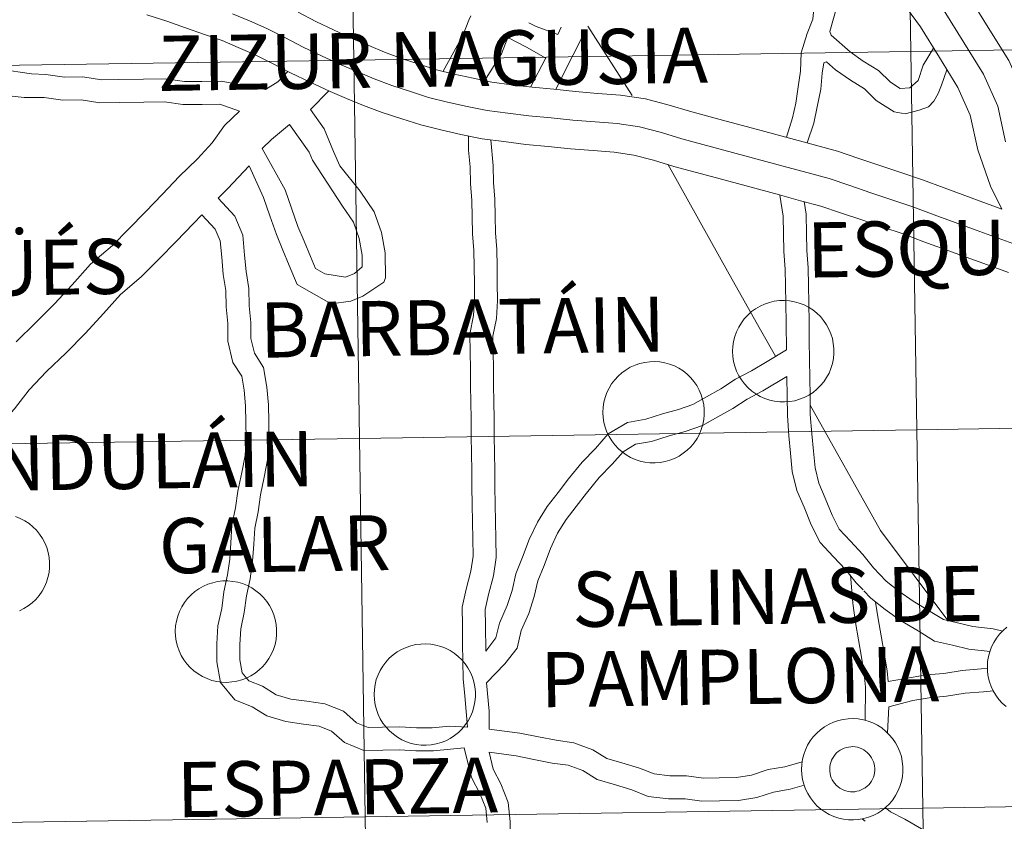
# Model space of a CAD drawing. Units: metres. Extents: x 602978 to 607478, y 4740376 to 4743414.
# Drawn here: x 603981 to 604054, y 4740548 to 4740608 of the extents above; entities that cross this region are included whole.
import ezdxf
from ezdxf.enums import TextEntityAlignment as Align

# ---------------------------------------------------------------- set-up
doc = ezdxf.new("R2010")
doc.units = ezdxf.units.M
doc.header["$MEASUREMENT"] = 0
doc.layers.add('Level 63', color=7, linetype='Continuous', lineweight=0)
doc.styles.add('Arial', font='ARIAL.TTF', dxfattribs={"height": 0.2})

msp = doc.modelspace()

# ---------------------------------------------------------------- linework, layer by layer
at = {"layer": 'Level 63', "linetype": 'Continuous', "lineweight": 0}
for points in [[(604047.09, 4740605.56, 0.01), (604046.65, 4740633.7, 0.01), (604088.07, 4740634.36, 0.01), (604088.53, 4740606.23, 0.01), (604047.09, 4740605.56, 0.01)], [(603964.21, 4740604.29, 0.01), (603963.79, 4740632.42, 0.01), (604005.22, 4740633.05, 0.01), (604005.65, 4740604.91, 0.01), (603964.21, 4740604.29, 0.01)], [(604005.65, 4740604.91, 0.01), (604005.22, 4740633.05, 0.01), (604046.65, 4740633.7, 0.01), (604047.09, 4740605.56, 0.01), (604005.65, 4740604.91, 0.01)], [(604047.54, 4740577.43, 0.01), (604047.09, 4740605.56, 0.01), (604088.53, 4740606.23, 0.01), (604088.99, 4740578.1, 0.01), (604047.54, 4740577.43, 0.01)], [(604006.08, 4740576.78, 0.01), (604005.65, 4740604.91, 0.01), (604047.09, 4740605.56, 0.01), (604047.54, 4740577.43, 0.01), (604006.08, 4740576.78, 0.01)], [(603964.63, 4740576.15, 0.01), (603964.21, 4740604.29, 0.01), (604005.65, 4740604.91, 0.01), (604006.08, 4740576.78, 0.01), (603964.63, 4740576.15, 0.01)], [(604033.85, 4740583.63, 0.01), (604033.91, 4740584, 0.01), (604034, 4740584.37, 0.01), (604034.13, 4740584.72, 0.01), (604034.29, 4740585.06, 0.01), (604034.49, 4740585.38, 0.01), (604034.71, 4740585.68, 0.01), (604034.97, 4740585.96, 0.01), (604035.25, 4740586.21, 0.01), (604035.55, 4740586.43, 0.01), (604035.88, 4740586.62, 0.01), (604036.22, 4740586.77, 0.01), (604036.58, 4740586.89, 0.01), (604036.94, 4740586.98, 0.01), (604037.32, 4740587.03, 0.01), (604037.69, 4740587.04, 0.01), (604038.07, 4740587.01, 0.01), (604038.44, 4740586.95, 0.01), (604038.8, 4740586.84, 0.01), (604039.15, 4740586.71, 0.01), (604039.49, 4740586.54, 0.01), (604039.8, 4740586.34, 0.01), (604040.1, 4740586.1, 0.01), (604040.37, 4740585.84, 0.01), (604040.61, 4740585.55, 0.01), (604040.82, 4740585.24, 0.01), (604041, 4740584.91, 0.01), (604041.15, 4740584.57, 0.01), (604041.26, 4740584.21, 0.01), (604041.33, 4740583.84, 0.01), (604041.37, 4740583.46, 0.01), (604041.37, 4740583.09, 0.01), (604041.34, 4740582.72, 0.01), (604041.27, 4740582.35, 0.01), (604041.15, 4740581.99, 0.01), (604041.01, 4740581.64, 0.01), (604040.83, 4740581.31, 0.01), (604040.62, 4740581, 0.01), (604040.38, 4740580.71, 0.01), (604040.11, 4740580.45, 0.01), (604039.82, 4740580.21, 0.01), (604039.5, 4740580.01, 0.01), (604039.17, 4740579.83, 0.01), (604038.82, 4740579.7, 0.01), (604038.46, 4740579.59, 0.01), (604038.09, 4740579.53, 0.01), (604037.71, 4740579.5, 0.01), (604037.34, 4740579.51, 0.01), (604036.96, 4740579.55, 0.01), (604036.6, 4740579.63, 0.01), (604036.24, 4740579.75, 0.01), (604035.9, 4740579.91, 0.01), (604035.57, 4740580.09, 0.01), (604035.27, 4740580.31, 0.01), (604034.98, 4740580.56, 0.01), (604034.73, 4740580.84, 0.01), (604034.5, 4740581.13, 0.01), (604034.3, 4740581.45, 0.01), (604034.14, 4740581.79, 0.01), (604034.01, 4740582.15, 0.01), (604033.91, 4740582.51, 0.01), (604033.86, 4740582.88, 0.01), (604033.84, 4740583.26, 0.01), (604033.85, 4740583.63, 0.01)], [(604024.21, 4740579.1, 0.01), (604024.27, 4740579.47, 0.01), (604024.36, 4740579.83, 0.01), (604024.48, 4740580.19, 0.01), (604024.65, 4740580.52, 0.01), (604024.84, 4740580.85, 0.01), (604025.07, 4740581.15, 0.01), (604025.32, 4740581.42, 0.01), (604025.6, 4740581.67, 0.01), (604025.91, 4740581.89, 0.01), (604026.23, 4740582.08, 0.01), (604026.58, 4740582.24, 0.01), (604026.93, 4740582.36, 0.01), (604027.3, 4740582.44, 0.01), (604027.67, 4740582.49, 0.01), (604028.05, 4740582.5, 0.01), (604028.42, 4740582.47, 0.01), (604028.79, 4740582.41, 0.01), (604029.15, 4740582.31, 0.01), (604029.51, 4740582.17, 0.01), (604029.84, 4740582, 0.01), (604030.16, 4740581.8, 0.01), (604030.45, 4740581.56, 0.01), (604030.72, 4740581.3, 0.01), (604030.96, 4740581.02, 0.01), (604031.18, 4740580.71, 0.01), (604031.36, 4740580.38, 0.01), (604031.5, 4740580.03, 0.01), (604031.61, 4740579.67, 0.01), (604031.69, 4740579.3, 0.01), (604031.73, 4740578.93, 0.01), (604031.73, 4740578.55, 0.01), (604031.69, 4740578.18, 0.01), (604031.62, 4740577.81, 0.01), (604031.51, 4740577.45, 0.01), (604031.37, 4740577.1, 0.01), (604031.19, 4740576.77, 0.01), (604030.97, 4740576.46, 0.01), (604030.73, 4740576.17, 0.01), (604030.47, 4740575.91, 0.01), (604030.17, 4740575.68, 0.01), (604029.86, 4740575.47, 0.01), (604029.52, 4740575.3, 0.01), (604029.17, 4740575.16, 0.01), (604028.81, 4740575.06, 0.01), (604028.44, 4740574.99, 0.01), (604028.07, 4740574.96, 0.01), (604027.69, 4740574.97, 0.01), (604027.32, 4740575.02, 0.01), (604026.95, 4740575.1, 0.01), (604026.59, 4740575.22, 0.01), (604026.25, 4740575.37, 0.01), (604025.93, 4740575.56, 0.01), (604025.62, 4740575.78, 0.01), (604025.34, 4740576.02, 0.01), (604025.08, 4740576.3, 0.01), (604024.85, 4740576.6, 0.01), (604024.66, 4740576.92, 0.01), (604024.49, 4740577.26, 0.01), (604024.36, 4740577.61, 0.01), (604024.27, 4740577.97, 0.01), (604024.21, 4740578.34, 0.01), (604024.19, 4740578.72, 0.01), (604024.21, 4740579.1, 0.01)], [(604047.98, 4740549.3, 0.01), (604047.54, 4740577.43, 0.01), (604088.99, 4740578.1, 0.01), (604089.45, 4740549.96, 0.01), (604047.98, 4740549.3, 0.01)], [(604006.51, 4740548.65, 0.01), (604006.08, 4740576.78, 0.01), (604047.54, 4740577.43, 0.01), (604047.98, 4740549.3, 0.01), (604006.51, 4740548.65, 0.01)], [(603965.05, 4740548.02, 0.01), (603964.63, 4740576.15, 0.01), (604006.08, 4740576.78, 0.01), (604006.51, 4740548.65, 0.01), (603965.05, 4740548.02, 0.01)], [(603992.38, 4740562.46, 0.01), (603992.4, 4740562.84, 0.01), (603992.46, 4740563.21, 0.01), (603992.56, 4740563.57, 0.01), (603992.69, 4740563.92, 0.01), (603992.86, 4740564.26, 0.01), (603993.06, 4740564.58, 0.01), (603993.29, 4740564.88, 0.01), (603993.55, 4740565.15, 0.01), (603993.83, 4740565.4, 0.01), (603994.14, 4740565.61, 0.01), (603994.47, 4740565.8, 0.01), (603994.81, 4740565.95, 0.01), (603995.17, 4740566.06, 0.01), (603995.53, 4740566.14, 0.01), (603995.91, 4740566.19, 0.01), (603996.28, 4740566.19, 0.01), (603996.66, 4740566.16, 0.01), (603997.03, 4740566.09, 0.01), (603997.39, 4740565.99, 0.01), (603997.74, 4740565.85, 0.01), (603998.07, 4740565.67, 0.01), (603998.38, 4740565.46, 0.01), (603998.68, 4740565.23, 0.01), (603998.94, 4740564.96, 0.01), (603999.18, 4740564.67, 0.01), (603999.39, 4740564.36, 0.01), (603999.57, 4740564.03, 0.01), (603999.71, 4740563.68, 0.01), (603999.82, 4740563.32, 0.01), (603999.89, 4740562.95, 0.01), (603999.92, 4740562.58, 0.01), (603999.92, 4740562.2, 0.01), (603999.88, 4740561.83, 0.01), (603999.8, 4740561.46, 0.01), (603999.68, 4740561.1, 0.01), (603999.53, 4740560.76, 0.01), (603999.35, 4740560.43, 0.01), (603999.14, 4740560.12, 0.01), (603998.89, 4740559.83, 0.01), (603998.62, 4740559.57, 0.01), (603998.32, 4740559.34, 0.01), (603998.01, 4740559.14, 0.01), (603997.67, 4740558.97, 0.01), (603997.32, 4740558.84, 0.01), (603996.96, 4740558.74, 0.01), (603996.59, 4740558.68, 0.01), (603996.21, 4740558.65, 0.01), (603995.83, 4740558.67, 0.01), (603995.46, 4740558.72, 0.01), (603995.1, 4740558.8, 0.01), (603994.74, 4740558.93, 0.01), (603994.4, 4740559.08, 0.01), (603994.08, 4740559.28, 0.01), (603993.77, 4740559.5, 0.01), (603993.49, 4740559.75, 0.01), (603993.24, 4740560.03, 0.01), (603993.02, 4740560.33, 0.01), (603992.82, 4740560.65, 0.01), (603992.66, 4740560.99, 0.01), (603992.54, 4740561.35, 0.01), (603992.45, 4740561.71, 0.01), (603992.4, 4740562.09, 0.01), (603992.38, 4740562.46, 0.01)], [(604007.19, 4740558.11, 0.01), (604007.24, 4740558.48, 0.01), (604007.33, 4740558.85, 0.01), (604007.46, 4740559.2, 0.01), (604007.62, 4740559.54, 0.01), (604007.82, 4740559.86, 0.01), (604008.05, 4740560.16, 0.01), (604008.3, 4740560.44, 0.01), (604008.58, 4740560.69, 0.01), (604008.89, 4740560.91, 0.01), (604009.21, 4740561.1, 0.01), (604009.55, 4740561.25, 0.01), (604009.91, 4740561.37, 0.01), (604010.27, 4740561.46, 0.01), (604010.65, 4740561.5, 0.01), (604011.02, 4740561.52, 0.01), (604011.4, 4740561.49, 0.01), (604011.77, 4740561.42, 0.01), (604012.13, 4740561.32, 0.01), (604012.48, 4740561.19, 0.01), (604012.82, 4740561.02, 0.01), (604013.13, 4740560.81, 0.01), (604013.43, 4740560.58, 0.01), (604013.7, 4740560.32, 0.01), (604013.94, 4740560.03, 0.01), (604014.15, 4740559.72, 0.01), (604014.33, 4740559.39, 0.01), (604014.48, 4740559.04, 0.01), (604014.59, 4740558.68, 0.01), (604014.67, 4740558.32, 0.01), (604014.71, 4740557.94, 0.01), (604014.71, 4740557.57, 0.01), (604014.67, 4740557.19, 0.01), (604014.6, 4740556.82, 0.01), (604014.49, 4740556.46, 0.01), (604014.34, 4740556.12, 0.01), (604014.16, 4740555.79, 0.01), (604013.95, 4740555.48, 0.01), (604013.71, 4740555.19, 0.01), (604013.44, 4740554.92, 0.01), (604013.15, 4740554.69, 0.01), (604012.83, 4740554.48, 0.01), (604012.5, 4740554.31, 0.01), (604012.15, 4740554.17, 0.01), (604011.79, 4740554.07, 0.01), (604011.42, 4740554, 0.01), (604011.04, 4740553.98, 0.01), (604010.67, 4740553.98, 0.01), (604010.29, 4740554.03, 0.01), (604009.93, 4740554.11, 0.01), (604009.57, 4740554.23, 0.01), (604009.23, 4740554.38, 0.01), (604008.9, 4740554.57, 0.01), (604008.6, 4740554.79, 0.01), (604008.31, 4740555.04, 0.01), (604008.06, 4740555.31, 0.01), (604007.83, 4740555.61, 0.01), (604007.63, 4740555.93, 0.01), (604007.47, 4740556.27, 0.01), (604007.34, 4740556.62, 0.01), (604007.25, 4740556.99, 0.01), (604007.19, 4740557.36, 0.01), (604007.17, 4740557.74, 0.01), (604007.19, 4740558.11, 0.01)], [(604038.98, 4740552.55, 0.01), (604039.04, 4740552.93, 0.01), (604039.13, 4740553.29, 0.01), (604039.26, 4740553.64, 0.01), (604039.42, 4740553.98, 0.01), (604039.61, 4740554.3, 0.01), (604039.84, 4740554.6, 0.01), (604040.1, 4740554.88, 0.01), (604040.38, 4740555.13, 0.01), (604040.68, 4740555.35, 0.01), (604041.01, 4740555.54, 0.01), (604041.35, 4740555.7, 0.01), (604041.71, 4740555.82, 0.01), (604042.07, 4740555.9, 0.01), (604042.44, 4740555.95, 0.01), (604042.82, 4740555.96, 0.01), (604043.19, 4740555.93, 0.01), (604043.57, 4740555.87, 0.01), (604043.93, 4740555.77, 0.01), (604044.28, 4740555.63, 0.01), (604044.61, 4740555.46, 0.01), (604044.93, 4740555.26, 0.01), (604045.22, 4740555.02, 0.01), (604045.49, 4740554.76, 0.01), (604045.74, 4740554.47, 0.01), (604045.95, 4740554.16, 0.01), (604046.13, 4740553.83, 0.01), (604046.28, 4740553.49, 0.01), (604046.39, 4740553.13, 0.01), (604046.46, 4740552.76, 0.01), (604046.5, 4740552.39, 0.01), (604046.5, 4740552.01, 0.01), (604046.47, 4740551.64, 0.01), (604046.39, 4740551.27, 0.01), (604046.28, 4740550.91, 0.01), (604046.14, 4740550.56, 0.01), (604045.96, 4740550.23, 0.01), (604045.75, 4740549.92, 0.01), (604045.51, 4740549.63, 0.01), (604045.24, 4740549.37, 0.01), (604044.95, 4740549.13, 0.01), (604044.63, 4740548.93, 0.01), (604044.3, 4740548.76, 0.01), (604043.95, 4740548.62, 0.01), (604043.59, 4740548.52, 0.01), (604043.21, 4740548.45, 0.01), (604042.84, 4740548.42, 0.01), (604042.46, 4740548.43, 0.01), (604042.09, 4740548.47, 0.01), (604041.73, 4740548.56, 0.01), (604041.37, 4740548.68, 0.01), (604041.03, 4740548.83, 0.01), (604040.7, 4740549.02, 0.01), (604040.39, 4740549.23, 0.01), (604040.11, 4740549.48, 0.01), (604039.85, 4740549.76, 0.01), (604039.63, 4740550.06, 0.01), (604039.43, 4740550.38, 0.01), (604039.27, 4740550.72, 0.01), (604039.14, 4740551.07, 0.01), (604039.04, 4740551.43, 0.01), (604038.99, 4740551.8, 0.01), (604038.97, 4740552.18, 0.01), (604038.98, 4740552.55, 0.01)], [(604038.98, 4740552.55, 0.01), (604039.04, 4740552.93, 0.01), (604039.13, 4740553.29, 0.01), (604039.26, 4740553.64, 0.01), (604039.42, 4740553.98, 0.01), (604039.61, 4740554.3, 0.01), (604039.84, 4740554.6, 0.01), (604040.1, 4740554.88, 0.01), (604040.38, 4740555.13, 0.01), (604040.68, 4740555.35, 0.01), (604041.01, 4740555.54, 0.01), (604041.35, 4740555.7, 0.01), (604041.71, 4740555.82, 0.01), (604042.07, 4740555.9, 0.01), (604042.44, 4740555.95, 0.01), (604042.82, 4740555.96, 0.01), (604043.19, 4740555.93, 0.01), (604043.57, 4740555.87, 0.01), (604043.93, 4740555.77, 0.01), (604044.28, 4740555.63, 0.01), (604044.61, 4740555.46, 0.01), (604044.93, 4740555.26, 0.01), (604045.22, 4740555.02, 0.01), (604045.49, 4740554.76, 0.01), (604045.74, 4740554.47, 0.01), (604045.95, 4740554.16, 0.01), (604046.13, 4740553.83, 0.01), (604046.28, 4740553.49, 0.01), (604046.39, 4740553.13, 0.01), (604046.46, 4740552.76, 0.01), (604046.5, 4740552.39, 0.01), (604046.5, 4740552.01, 0.01), (604046.47, 4740551.64, 0.01), (604046.39, 4740551.27, 0.01), (604046.28, 4740550.91, 0.01), (604046.14, 4740550.56, 0.01), (604045.96, 4740550.23, 0.01), (604045.75, 4740549.92, 0.01), (604045.51, 4740549.63, 0.01), (604045.24, 4740549.37, 0.01), (604044.95, 4740549.13, 0.01), (604044.63, 4740548.93, 0.01), (604044.3, 4740548.76, 0.01), (604043.95, 4740548.62, 0.01), (604043.59, 4740548.52, 0.01), (604043.21, 4740548.45, 0.01), (604042.84, 4740548.42, 0.01), (604042.46, 4740548.43, 0.01), (604042.09, 4740548.47, 0.01), (604041.73, 4740548.56, 0.01), (604041.37, 4740548.68, 0.01), (604041.03, 4740548.83, 0.01), (604040.7, 4740549.02, 0.01), (604040.39, 4740549.23, 0.01), (604040.11, 4740549.48, 0.01), (604039.85, 4740549.76, 0.01), (604039.63, 4740550.06, 0.01), (604039.43, 4740550.38, 0.01), (604039.27, 4740550.72, 0.01), (604039.14, 4740551.07, 0.01), (604039.04, 4740551.43, 0.01), (604038.99, 4740551.8, 0.01), (604038.97, 4740552.18, 0.01), (604038.98, 4740552.55, 0.01)], [(604041.14, 4740552.7, 0.01), (604041.19, 4740552.86, 0.01), (604041.27, 4740553, 0.01), (604041.36, 4740553.15, 0.01), (604041.46, 4740553.28, 0.01), (604041.57, 4740553.4, 0.01), (604041.7, 4740553.51, 0.01), (604041.84, 4740553.61, 0.01), (604041.98, 4740553.69, 0.01), (604042.14, 4740553.76, 0.01), (604042.3, 4740553.81, 0.01), (604042.46, 4740553.84, 0.01), (604042.63, 4740553.86, 0.01), (604042.79, 4740553.87, 0.01), (604042.96, 4740553.85, 0.01), (604043.12, 4740553.82, 0.01), (604043.29, 4740553.78, 0.01), (604043.44, 4740553.71, 0.01), (604043.59, 4740553.64, 0.01), (604043.73, 4740553.54, 0.01), (604043.86, 4740553.44, 0.01), (604043.98, 4740553.32, 0.01), (604044.08, 4740553.19, 0.01), (604044.18, 4740553.05, 0.01), (604044.25, 4740552.9, 0.01), (604044.32, 4740552.75, 0.01), (604044.37, 4740552.59, 0.01), (604044.4, 4740552.42, 0.01), (604044.41, 4740552.26, 0.01), (604044.41, 4740552.09, 0.01), (604044.39, 4740551.92, 0.01), (604044.36, 4740551.76, 0.01), (604044.31, 4740551.6, 0.01), (604044.24, 4740551.45, 0.01), (604044.16, 4740551.3, 0.01), (604044.07, 4740551.16, 0.01), (604043.96, 4740551.04, 0.01), (604043.84, 4740550.92, 0.01), (604043.7, 4740550.82, 0.01), (604043.56, 4740550.73, 0.01), (604043.41, 4740550.65, 0.01), (604043.26, 4740550.59, 0.01), (604043.09, 4740550.55, 0.01), (604042.93, 4740550.52, 0.01), (604042.76, 4740550.51, 0.01), (604042.6, 4740550.52, 0.01), (604042.43, 4740550.54, 0.01), (604042.27, 4740550.58, 0.01), (604042.11, 4740550.63, 0.01), (604041.96, 4740550.7, 0.01), (604041.81, 4740550.79, 0.01), (604041.68, 4740550.89, 0.01), (604041.55, 4740551, 0.01), (604041.44, 4740551.12, 0.01), (604041.34, 4740551.26, 0.01), (604041.25, 4740551.4, 0.01), (604041.18, 4740551.55, 0.01), (604041.13, 4740551.71, 0.01), (604041.09, 4740551.87, 0.01), (604041.06, 4740552.04, 0.01), (604041.06, 4740552.2, 0.01), (604041.07, 4740552.37, 0.01), (604041.09, 4740552.54, 0.01), (604041.14, 4740552.7, 0.01)], [(604041.14, 4740552.7, 0.01), (604041.19, 4740552.86, 0.01), (604041.27, 4740553, 0.01), (604041.36, 4740553.15, 0.01), (604041.46, 4740553.28, 0.01), (604041.57, 4740553.4, 0.01), (604041.7, 4740553.51, 0.01), (604041.84, 4740553.61, 0.01), (604041.98, 4740553.69, 0.01), (604042.14, 4740553.76, 0.01), (604042.3, 4740553.81, 0.01), (604042.46, 4740553.84, 0.01), (604042.63, 4740553.86, 0.01), (604042.79, 4740553.87, 0.01), (604042.96, 4740553.85, 0.01), (604043.12, 4740553.82, 0.01), (604043.29, 4740553.78, 0.01), (604043.44, 4740553.71, 0.01), (604043.59, 4740553.64, 0.01), (604043.73, 4740553.54, 0.01), (604043.86, 4740553.44, 0.01), (604043.98, 4740553.32, 0.01), (604044.08, 4740553.19, 0.01), (604044.18, 4740553.05, 0.01), (604044.25, 4740552.9, 0.01), (604044.32, 4740552.75, 0.01), (604044.37, 4740552.59, 0.01), (604044.4, 4740552.42, 0.01), (604044.41, 4740552.26, 0.01), (604044.41, 4740552.09, 0.01), (604044.39, 4740551.92, 0.01), (604044.36, 4740551.76, 0.01), (604044.31, 4740551.6, 0.01), (604044.24, 4740551.45, 0.01), (604044.16, 4740551.3, 0.01), (604044.07, 4740551.16, 0.01), (604043.96, 4740551.04, 0.01), (604043.84, 4740550.92, 0.01), (604043.7, 4740550.82, 0.01), (604043.56, 4740550.73, 0.01), (604043.41, 4740550.65, 0.01), (604043.26, 4740550.59, 0.01), (604043.09, 4740550.55, 0.01), (604042.93, 4740550.52, 0.01), (604042.76, 4740550.51, 0.01), (604042.6, 4740550.52, 0.01), (604042.43, 4740550.54, 0.01), (604042.27, 4740550.58, 0.01), (604042.11, 4740550.63, 0.01), (604041.96, 4740550.7, 0.01), (604041.81, 4740550.79, 0.01), (604041.68, 4740550.89, 0.01), (604041.55, 4740551, 0.01), (604041.44, 4740551.12, 0.01), (604041.34, 4740551.26, 0.01), (604041.25, 4740551.4, 0.01), (604041.18, 4740551.55, 0.01), (604041.13, 4740551.71, 0.01), (604041.09, 4740551.87, 0.01), (604041.06, 4740552.04, 0.01), (604041.06, 4740552.2, 0.01), (604041.07, 4740552.37, 0.01), (604041.09, 4740552.54, 0.01), (604041.14, 4740552.7, 0.01)], [(604048.43, 4740521.16, 0.01), (604047.98, 4740549.3, 0.01), (604089.45, 4740549.96, 0.01), (604089.91, 4740521.83, 0.01), (604048.43, 4740521.16, 0.01)], [(604006.95, 4740520.51, 0.01), (604006.51, 4740548.65, 0.01), (604047.98, 4740549.3, 0.01), (604048.43, 4740521.16, 0.01), (604006.95, 4740520.51, 0.01)], [(603965.46, 4740519.89, 0.01), (603965.05, 4740548.02, 0.01), (604006.51, 4740548.65, 0.01), (604006.95, 4740520.51, 0.01), (603965.46, 4740519.89, 0.01)]]:
    msp.add_polyline3d(points, close=True, dxfattribs=at)
for points in [[(604034.63, 4740622.05, 0.01), (604038.36, 4740620.85, 0.01), (604039.85, 4740620.17, 0.01), (604042.27, 4740618.44, 0.01), (604044.31, 4740616.77, 0.01), (604046.54, 4740615.15, 0.01), (604047.61, 4740614.1, 0.01), (604049.66, 4740612.08, 0.01), (604051.35, 4740609.76, 0.01), (604052.85, 4740607.34, 0.01), (604054.38, 4740604.87, 0.01), (604055.6, 4740602.16, 0.01), (604056.19, 4740599.41, 0.01), (604056.96, 4740597.21, 0.01), (604058.16, 4740594.79, 0.01), (604059.03, 4740592.19, 0.01), (604059.85, 4740589.84, 0.01), (604060.97, 4740587.52, 0.01), (604062.31, 4740585, 0.01), (604062.85, 4740583.62, 0.01)], [(604033.97, 4740620.02, 0.01), (604036.49, 4740619.19, 0.01), (604038.82, 4740618.28, 0.01), (604040.97, 4740616.74, 0.01), (604043.01, 4740615.08, 0.01), (604045.16, 4740613.51, 0.01), (604046.12, 4740612.58, 0.01), (604048.04, 4740610.68, 0.01), (604049.58, 4740608.57, 0.01), (604051.03, 4740606.22, 0.01), (604052.49, 4740603.87, 0.01), (604053.56, 4740601.49, 0.01), (604054.13, 4740598.83, 0.01)], [(604026.57, 4740615.9, 0.01), (604027.29, 4740617.09, 0.01), (604028.46, 4740618.21, 0.01), (604030.11, 4740618.47, 0.01), (604031.58, 4740618.37, 0.01), (604032.93, 4740617.87, 0.01), (604034.5, 4740617.3, 0.01), (604035.18, 4740616.91, 0.01), (604036.49, 4740616.39, 0.01), (604037.7, 4740615.86, 0.01), (604038.91, 4740615.2, 0.01), (604039.99, 4740614.48, 0.01), (604040.9, 4740612.97, 0.01), (604041.22, 4740611.62, 0.01), (604041.52, 4740610.34, 0.01), (604041.62, 4740608.98, 0.01), (604041.07, 4740607.04, 0.01), (604041.17, 4740606.76, 0.01)], [(604033.31, 4740617.99, 0.01), (604035.77, 4740617.18, 0.01), (604037.79, 4740616.39, 0.01), (604039.67, 4740615.04, 0.01), (604041.7, 4740613.39, 0.01), (604043.78, 4740611.87, 0.01), (604044.62, 4740611.05, 0.01), (604046.42, 4740609.28, 0.01), (604047.81, 4740607.38, 0.01), (604049.22, 4740605.1, 0.01), (604050.6, 4740602.87, 0.01), (604051.52, 4740600.82, 0.01), (604052.07, 4740598.25, 0.01), (604053.02, 4740595.55, 0.01), (604053.86, 4740593.84, 0.01)], [(604028.03, 4740615.01, 0.01), (604028.63, 4740616.01, 0.01), (604029.34, 4740616.68, 0.01), (604030.17, 4740616.74, 0.01), (604031.1, 4740616.72, 0.01), (604032.21, 4740616.31, 0.01), (604033.39, 4740615.89, 0.01), (604034.61, 4740615.3, 0.01), (604035.61, 4740614.9, 0.01), (604036.93, 4740614.31, 0.01), (604038.01, 4740613.7, 0.01), (604038.82, 4740613.1, 0.01), (604039.3, 4740612.32, 0.01), (604039.56, 4740611.23, 0.01), (604039.83, 4740610.08, 0.01), (604039.9, 4740609, 0.01), (604039.8, 4740607.96, 0.01), (604039.38, 4740606.88, 0.01), (604038.94, 4740605.45, 0.01), (604038.89, 4740604.1, 0.01), (604038.71, 4740602.92, 0.01), (604038.53, 4740601.72, 0.01), (604038.3, 4740600.62, 0.01), (604037.85, 4740599.17, 0.01)], [(603990.27, 4740608.28, 0.01), (603991.74, 4740607.81, 0.01), (603993.15, 4740607.3, 0.01), (603994.54, 4740606.81, 0.01), (603995.87, 4740606.36, 0.01), (603997.06, 4740605.86, 0.01), (603998.28, 4740605.32, 0.01), (603999.57, 4740604.68, 0.01), (604000.94, 4740603.96, 0.01), (604002.41, 4740603.27, 0.01), (604003.91, 4740602.58, 0.01), (604005.12, 4740602.06, 0.01), (604006.38, 4740601.54, 0.01), (604007.78, 4740601.01, 0.01), (604009.23, 4740600.54, 0.01), (604010.64, 4740600.09, 0.01), (604012.14, 4740599.72, 0.01), (604013.63, 4740599.38, 0.01), (604015.22, 4740599.06, 0.01), (604016.83, 4740598.85, 0.01), (604018.46, 4740598.64, 0.01), (604020.12, 4740598.49, 0.01), (604021.77, 4740598.31, 0.01), (604023.46, 4740598.18, 0.01), (604025.02, 4740598.06, 0.01), (604026.49, 4740597.84, 0.01), (604027.96, 4740597.46, 0.01), (604029.47, 4740597.01, 0.01), (604031.06, 4740596.58, 0.01), (604032.63, 4740596.16, 0.01), (604034.19, 4740595.73, 0.01), (604035.76, 4740595.31, 0.01), (604037.32, 4740594.89, 0.01), (604038.89, 4740594.46, 0.01), (604040.39, 4740594.06, 0.01), (604041.87, 4740593.55, 0.01), (604043.44, 4740593.03, 0.01), (604045.01, 4740592.5, 0.01), (604046.53, 4740592, 0.01), (604048.07, 4740591.41, 0.01), (604049.66, 4740590.83, 0.01), (604051.22, 4740590.26, 0.01), (604052.79, 4740589.69, 0.01), (604054.36, 4740589.12, 0.01)], [(603996.63, 4740608.36, 0.01), (603997.9, 4740607.83, 0.01), (603999.19, 4740607.25, 0.01), (604000.54, 4740606.58, 0.01), (604001.89, 4740605.88, 0.01), (604003.31, 4740605.2, 0.01), (604004.78, 4740604.53, 0.01), (604005.95, 4740604.03, 0.01), (604007.17, 4740603.52, 0.01), (604008.49, 4740603.02, 0.01), (604009.88, 4740602.57, 0.01), (604011.22, 4740602.14, 0.01), (604012.64, 4740601.79, 0.01), (604014.08, 4740601.47, 0.01), (604015.57, 4740601.17, 0.01), (604017.11, 4740600.97, 0.01), (604018.69, 4740600.76, 0.01), (604020.33, 4740600.61, 0.01), (604021.96, 4740600.44, 0.01), (604023.62, 4740600.31, 0.01), (604025.26, 4740600.19, 0.01), (604026.92, 4740599.94, 0.01), (604028.54, 4740599.52, 0.01), (604030.05, 4740599.07, 0.01), (604031.62, 4740598.64, 0.01), (604033.18, 4740598.22, 0.01), (604034.75, 4740597.8, 0.01), (604036.31, 4740597.37, 0.01), (604037.88, 4740596.95, 0.01), (604039.45, 4740596.52, 0.01), (604041.01, 4740596.1, 0.01), (604042.55, 4740595.58, 0.01), (604044.12, 4740595.05, 0.01), (604045.69, 4740594.53, 0.01), (604047.25, 4740594.01, 0.01), (604048.82, 4740593.41, 0.01), (604050.39, 4740592.84, 0.01), (604051.95, 4740592.27, 0.01), (604055.23, 4740591.07, 0.01)], [(604001.51, 4740608.48, 0.01), (604002.84, 4740607.79, 0.01), (604004.21, 4740607.14, 0.01), (604005.64, 4740606.48, 0.01), (604006.78, 4740606, 0.01), (604007.95, 4740605.51, 0.01), (604009.2, 4740605.04, 0.01), (604010.53, 4740604.61, 0.01), (604011.8, 4740604.2, 0.01), (604013.13, 4740603.87, 0.01), (604014.53, 4740603.56, 0.01), (604015.92, 4740603.28, 0.01), (604017.38, 4740603.08, 0.01), (604018.92, 4740602.89, 0.01), (604020.54, 4740602.74, 0.01), (604022.16, 4740602.57, 0.01), (604023.79, 4740602.44, 0.01), (604025.5, 4740602.31, 0.01), (604027.35, 4740602.03, 0.01), (604029.11, 4740601.57, 0.01), (604030.64, 4740601.12, 0.01), (604032.18, 4740600.7, 0.01), (604033.74, 4740600.28, 0.01), (604035.31, 4740599.86, 0.01), (604036.87, 4740599.43, 0.01), (604038.44, 4740599.01, 0.01), (604040, 4740598.58, 0.01), (604041.63, 4740598.14, 0.01), (604043.23, 4740597.6, 0.01), (604044.8, 4740597.08, 0.01), (604046.36, 4740596.56, 0.01), (604047.97, 4740596.02, 0.01), (604049.57, 4740595.41, 0.01), (604051.12, 4740594.84, 0.01), (604053.86, 4740593.84, 0.01)], [(604014.37, 4740608.2, 0.01), (604014.21, 4740607.88, 0.01), (604013.78, 4740606.74, 0.01), (604012.31, 4740604.08, 0.01)], [(604020.83, 4740606.82, 0.01), (604019.23, 4740607.42, 0.01), (604018.69, 4740607.68, 0.01)], [(604023.06, 4740607.44, 0.01), (604026.37, 4740602.29, 0.01)], [(604021.09, 4740607.35, 0.01), (604020.83, 4740606.82, 0.01)], [(604041.17, 4740606.76, 0.01), (604042.58, 4740605.53, 0.01), (604043.54, 4740604.84, 0.01), (604044.69, 4740604.14, 0.01), (604045.59, 4740603.27, 0.01), (604046.31, 4740602.8, 0.01), (604047.02, 4740602.85, 0.01), (604047.64, 4740603.4, 0.01), (604048.02, 4740604.53, 0.01), (604048.79, 4740605.79, 0.01)], [(604017.11, 4740606.58, 0.01), (604016.65, 4740605.37, 0.01), (604015.39, 4740603.38, 0.01)], [(604019.94, 4740605.05, 0.01), (604018.51, 4740605.87, 0.01), (604017.11, 4740606.58, 0.01)], [(604022.61, 4740606.57, 0.01), (604021.97, 4740605.3, 0.01), (604021.44, 4740604.25, 0.01), (604020.68, 4740602.72, 0.01)], [(604019.94, 4740605.05, 0.01), (604019.93, 4740605.03, 0.01), (604018.81, 4740602.9, 0.01)], [(604040.83, 4740604.78, 0.01), (604040.63, 4740604.7, 0.01), (604040.5, 4740603.95, 0.01), (604040.4, 4740602.75, 0.01), (604040.14, 4740601.44, 0.01), (604039.87, 4740600.22, 0.01), (604039.39, 4740598.75, 0.01)], [(604040.83, 4740604.78, 0.01), (604041.5, 4740604.19, 0.01), (604042.6, 4740603.42, 0.01), (604043.64, 4740602.78, 0.01), (604044.52, 4740601.92, 0.01), (604045.86, 4740601.06, 0.01), (604046.68, 4740600.91, 0.01), (604047.72, 4740601.18, 0.01), (604048.41, 4740601.44, 0.01), (604048.81, 4740601.86, 0.01), (604049.12, 4740602.43, 0.01), (604049.37, 4740603.05, 0.01), (604049.78, 4740604.18, 0.01)], [(603999.1, 4740602.73, 0.01), (603995.8, 4740603.35, 0.01), (603994.36, 4740603.33, 0.01), (603993.06, 4740603.31, 0.01), (603991.68, 4740603.52, 0.01), (603990.01, 4740603.49, 0.01), (603988.18, 4740603.47, 0.01), (603986.88, 4740603.45, 0.01), (603985.5, 4740603.66, 0.01), (603984.13, 4740603.64, 0.01), (603982.75, 4740603.85, 0.01), (603981.69, 4740603.89, 0.01), (603979.31, 4740604.24, 0.01)], [(604000.74, 4740604.06, 0.01), (604000, 4740603.3, 0.01), (603999.1, 4740602.73, 0.01)], [(603997.16, 4740601.11, 0.01), (603995.7, 4740601.64, 0.01), (603994.39, 4740601.62, 0.01), (603992.94, 4740601.6, 0.01), (603991.57, 4740601.81, 0.01), (603990.03, 4740601.78, 0.01), (603988.2, 4740601.76, 0.01), (603986.76, 4740601.74, 0.01), (603985.38, 4740601.95, 0.01), (603984.01, 4740601.93, 0.01), (603982.63, 4740602.14, 0.01), (603981.13, 4740602.12, 0.01), (603978.91, 4740602.39, 0.01)], [(604003.79, 4740602.63, 0.01), (604002.43, 4740601.25, 0.01)], [(603997.16, 4740601.11, 0.01), (603996.04, 4740600.04, 0.01), (603995.13, 4740598.76, 0.01), (603994.03, 4740597.58, 0.01), (603992.67, 4740596.25, 0.01), (603991.44, 4740594.95, 0.01), (603990.17, 4740593.64, 0.01), (603988.93, 4740592.37, 0.01), (603987.7, 4740591.14, 0.01), (603986.07, 4740589.75, 0.01), (603984.7, 4740588.21, 0.01), (603983.4, 4740586.8, 0.01), (603982.01, 4740585.41, 0.01), (603980.55, 4740583.97, 0.01)], [(603997.88, 4740597.06, 0.01), (603998.94, 4740594.7, 0.01), (603999.42, 4740593.34, 0.01), (603999.9, 4740591.94, 0.01), (604000.39, 4740590.78, 0.01), (604000.86, 4740589.64, 0.01), (604001.44, 4740588.24, 0.01), (604003.97, 4740586.78, 0.01), (604005.44, 4740587, 0.01), (604006.33, 4740587.35, 0.01), (604007.9, 4740588.39, 0.01), (604008.01, 4740588.73, 0.01), (604007.99, 4740590.59, 0.01), (604007.72, 4740592.1, 0.01), (604007.18, 4740593.63, 0.01), (604006.13, 4740595.16, 0.01), (604004.61, 4740597.04, 0.01), (604004.16, 4740598.11, 0.01), (604003.46, 4740599.79, 0.01), (604002.43, 4740601.25, 0.01)], [(603998.85, 4740598.33, 0.01), (604000.55, 4740595.27, 0.01), (604001.03, 4740593.9, 0.01), (604001.5, 4740592.55, 0.01), (604001.96, 4740591.44, 0.01), (604002.44, 4740590.3, 0.01), (604002.8, 4740589.43, 0.01), (604003.5, 4740589.02, 0.01), (604005.03, 4740588.78, 0.01), (604005.71, 4740589.05, 0.01), (604006.29, 4740589.53, 0.01), (604006.28, 4740590.42, 0.01), (604006.06, 4740591.66, 0.01), (604005.64, 4740592.86, 0.01), (604004.82, 4740594.05, 0.01), (604002.58, 4740597.46, 0.01), (604002.33, 4740598.06, 0.01), (604000.87, 4740600.12, 0.01)], [(604000.87, 4740600.12, 0.01), (603999.54, 4740599, 0.01), (603998.85, 4740598.33, 0.01)], [(604014.19, 4740599.25, 0.01), (604014.2, 4740598.22, 0.01), (604014.31, 4740596.97, 0.01), (604014.33, 4740595.73, 0.01), (604014.44, 4740594.48, 0.01), (604014.46, 4740593.27, 0.01), (604014.48, 4740591.99, 0.01), (604014.59, 4740590.75, 0.01), (604014.61, 4740589.54, 0.01), (604014.63, 4740588.29, 0.01), (604014.64, 4740587.08, 0.01), (604014.57, 4740585.92, 0.01), (604014.29, 4740584.54, 0.01), (604014.31, 4740583.21, 0.01), (604014.33, 4740581.96, 0.01), (604014.35, 4740580.72, 0.01), (604014.37, 4740579.47, 0.01), (604014.38, 4740578.23, 0.01), (604014.4, 4740576.98, 0.01), (604014.42, 4740575.64, 0.01), (604014.44, 4740574.39, 0.01), (604014.45, 4740573.15, 0.01), (604014.47, 4740571.9, 0.01), (604014.49, 4740570.56, 0.01), (604014.51, 4740569.32, 0.01), (604014.53, 4740568.04, 0.01), (604014.37, 4740566.91, 0.01), (604014.01, 4740565.59, 0.01), (604013.72, 4740564.23, 0.01), (604013.74, 4740562.88, 0.01), (604013.75, 4740561.54, 0.01), (604013.77, 4740560.2, 0.01), (604013.79, 4740558.92, 0.01), (604013.91, 4740557.65, 0.01), (604014.12, 4740555.31, 0.01)], [(604015.85, 4740598.98, 0.01), (604016.02, 4740597.06, 0.01), (604016.04, 4740595.82, 0.01), (604016.15, 4740594.57, 0.01), (604016.17, 4740593.3, 0.01), (604016.19, 4740592.08, 0.01), (604016.3, 4740590.84, 0.01), (604016.32, 4740589.56, 0.01), (604016.33, 4740588.31, 0.01), (604016.35, 4740587.04, 0.01), (604016.27, 4740585.7, 0.01), (604016.01, 4740584.39, 0.01), (604016.02, 4740583.23, 0.01), (604016.04, 4740581.99, 0.01), (604016.06, 4740580.74, 0.01), (604016.07, 4740579.5, 0.01), (604016.09, 4740578.25, 0.01), (604016.11, 4740577, 0.01), (604016.13, 4740575.66, 0.01), (604016.15, 4740574.42, 0.01), (604016.16, 4740573.17, 0.01), (604016.18, 4740571.93, 0.01), (604016.2, 4740570.58, 0.01), (604016.22, 4740569.34, 0.01), (604016.24, 4740567.93, 0.01), (604016.05, 4740566.57, 0.01), (604015.67, 4740565.19, 0.01), (604015.43, 4740564.06, 0.01), (604015.45, 4740562.91, 0.01), (604015.47, 4740560.98, 0.01)], [(604029.03, 4740597.18, 0.01), (604033.57, 4740588.99, 0.01), (604035.91, 4740584.87, 0.01), (604037.04, 4740582.89, 0.01)], [(603997.88, 4740597.06, 0.01), (603996.3, 4740595.36, 0.01), (603995.56, 4740594.64, 0.01)], [(603995.56, 4740594.64, 0.01), (603996.8, 4740593.3, 0.01), (603997.41, 4740591.89, 0.01), (603997.53, 4740590.42, 0.01), (603997.64, 4740589.2, 0.01), (603997.86, 4740587.93, 0.01), (603997.87, 4740586.65, 0.01), (603997.99, 4740585.41, 0.01), (603998.01, 4740584.22, 0.01), (603998.26, 4740583.12, 0.01), (603998.95, 4740582.06, 0.01), (603999.2, 4740580.6, 0.01), (603999.32, 4740579.29, 0.01), (603999.34, 4740578.02, 0.01), (603999.35, 4740576.74, 0.01), (603999.27, 4740575.31, 0.01), (603998.99, 4740573.9, 0.01), (603998.73, 4740572.58, 0.01), (603998.55, 4740571.33, 0.01), (603998.29, 4740570.11, 0.01), (603998.21, 4740568.93, 0.01), (603998.13, 4740567.65, 0.01), (603997.95, 4740566.34, 0.01), (603997.68, 4740565.09, 0.01), (603997.51, 4740563.84, 0.01), (603997.25, 4740562.62, 0.01), (603997.17, 4740561.47, 0.01), (603997.19, 4740560.32, 0.01), (603997.35, 4740559.37, 0.01), (603997.85, 4740558.77, 0.01), (603998.87, 4740558.36, 0.01), (603999.89, 4740557.72, 0.01), (604000.97, 4740557.41, 0.01), (604002.16, 4740557.24, 0.01), (604003.51, 4740557.06, 0.01), (604004.9, 4740556.5, 0.01), (604005.87, 4740555.65, 0.01), (604006.73, 4740555.3, 0.01), (604007.8, 4740555.32, 0.01), (604009.08, 4740555.34, 0.01), (604010.32, 4740555.26, 0.01), (604011.5, 4740555.28, 0.01), (604012.78, 4740555.39, 0.01), (604014.12, 4740555.31, 0.01)], [(604037.34, 4740594.88, 0.01), (604037.61, 4740593.31, 0.01), (604037.63, 4740591.99, 0.01), (604037.64, 4740590.67, 0.01), (604037.76, 4740589.38, 0.01), (604037.78, 4740588.13, 0.01), (604037.8, 4740586.84, 0.01), (604037.82, 4740585.35, 0.01), (604037.84, 4740583.38, 0.01)], [(604039.16, 4740594.39, 0.01), (604039.31, 4740593.46, 0.01), (604039.33, 4740592.01, 0.01), (604039.35, 4740590.76, 0.01), (604039.47, 4740589.47, 0.01), (604039.49, 4740588.15, 0.01), (604039.51, 4740586.86, 0.01), (604039.53, 4740585.38, 0.01), (604039.54, 4740584.09, 0.01), (604039.56, 4740582.6, 0.01), (604039.58, 4740581.32, 0.01), (604039.6, 4740579.93, 0.01), (604039.62, 4740578.57, 0.01), (604039.74, 4740577.12, 0.01), (604039.85, 4740575.84, 0.01), (604039.97, 4740574.61, 0.01), (604040.25, 4740573.46, 0.01), (604040.73, 4740572.34, 0.01), (604041.24, 4740571.08, 0.01), (604041.77, 4740570.04, 0.01), (604042.6, 4740569.15, 0.01), (604043.52, 4740568.15, 0.01), (604044.33, 4740567.17, 0.01), (604045.27, 4740566.17, 0.01), (604046.2, 4740565.44, 0.01), (604047.26, 4740564.69, 0.01), (604048.53, 4740563.93, 0.01), (604049.52, 4740563.32, 0.01), (604050.58, 4740563.08, 0.01), (604051.72, 4740562.81, 0.01), (604053.21, 4740562.63, 0.01), (604053.93, 4740562.46, 0.01)], [(603994.36, 4740593.42, 0.01), (603993.73, 4740592.76, 0.01), (603992.44, 4740591.43, 0.01), (603991.19, 4740590.14, 0.01), (603989.85, 4740588.81, 0.01), (603988.3, 4740587.48, 0.01), (603987.05, 4740586.08, 0.01), (603985.69, 4740584.61, 0.01), (603984.25, 4740583.16, 0.01), (603982.81, 4740581.75, 0.01), (603981.52, 4740580.39, 0.01), (603980.43, 4740578.99, 0.01), (603979.09, 4740577.55, 0.01), (603977.91, 4740576.07, 0.01), (603976.81, 4740574.44, 0.01), (603975.59, 4740572.83, 0.01), (603974.22, 4740571.24, 0.01), (603972.96, 4740569.69, 0.01), (603971.31, 4740567.63, 0.01)], [(603994.36, 4740593.42, 0.01), (603995.35, 4740592.35, 0.01), (603995.73, 4740591.47, 0.01), (603995.83, 4740590.26, 0.01), (603995.95, 4740588.98, 0.01), (603996.15, 4740587.78, 0.01), (603996.17, 4740586.56, 0.01), (603996.28, 4740585.32, 0.01), (603996.3, 4740584.02, 0.01), (603996.66, 4740582.44, 0.01), (603997.33, 4740581.42, 0.01), (603997.5, 4740580.38, 0.01), (603997.61, 4740579.2, 0.01), (603997.63, 4740577.99, 0.01), (603997.65, 4740576.78, 0.01), (603997.57, 4740575.52, 0.01), (603997.32, 4740574.24, 0.01), (603997.04, 4740572.87, 0.01), (603996.87, 4740571.63, 0.01), (603996.59, 4740570.34, 0.01), (603996.51, 4740569.03, 0.01), (603996.43, 4740567.82, 0.01), (603996.27, 4740566.64, 0.01), (603996, 4740565.39, 0.01), (603995.83, 4740564.14, 0.01), (603995.55, 4740562.86, 0.01), (603995.46, 4740561.51, 0.01), (603995.48, 4740560.17, 0.01), (603995.74, 4740558.64, 0.01), (603996.8, 4740557.34, 0.01), (603998.09, 4740556.83, 0.01), (603999.19, 4740556.15, 0.01), (604000.61, 4740555.73, 0.01), (604001.92, 4740555.55, 0.01), (604003.07, 4740555.39, 0.01), (604003.99, 4740555.02, 0.01), (604004.96, 4740554.17, 0.01), (604006.41, 4740553.59, 0.01), (604007.83, 4740553.61, 0.01), (604009.04, 4740553.63, 0.01), (604010.28, 4740553.55, 0.01), (604011.59, 4740553.57, 0.01), (604013.88, 4740553.78, 0.01)], [(604015.47, 4740560.98, 0.01), (604016.23, 4740561.96, 0.01), (604016.49, 4740563.05, 0.01), (604017.08, 4740564.37, 0.01), (604017.43, 4740565.49, 0.01), (604017.72, 4740566.71, 0.01), (604018.22, 4740567.96, 0.01), (604018.71, 4740569.28, 0.01), (604019.32, 4740570.55, 0.01), (604020.05, 4740571.73, 0.01), (604020.85, 4740572.77, 0.01), (604021.63, 4740573.78, 0.01), (604022.64, 4740575.02, 0.01), (604023.63, 4740576.03, 0.01), (604024.58, 4740577.12, 0.01), (604026.01, 4740577.98, 0.01), (604027.39, 4740578.21, 0.01), (604028.63, 4740578.62, 0.01), (604029.81, 4740578.93, 0.01), (604030.89, 4740579.3, 0.01), (604031.9, 4740579.88, 0.01), (604032.96, 4740580.47, 0.01), (604034.05, 4740581.19, 0.01), (604035.24, 4740581.81, 0.01), (604036.4, 4740582.5, 0.01), (604037.84, 4740583.38, 0.01)], [(604015.53, 4740558.62, 0.01), (604016.89, 4740560.02, 0.01), (604017.81, 4740561.2, 0.01), (604018.11, 4740562.5, 0.01), (604018.68, 4740563.76, 0.01), (604019.08, 4740565.04, 0.01), (604019.35, 4740566.2, 0.01), (604019.81, 4740567.34, 0.01), (604020.28, 4740568.61, 0.01), (604020.82, 4740569.73, 0.01), (604021.45, 4740570.76, 0.01), (604022.2, 4740571.72, 0.01), (604022.97, 4740572.72, 0.01), (604023.92, 4740573.88, 0.01), (604024.88, 4740574.87, 0.01), (604025.69, 4740575.79, 0.01), (604026.61, 4740576.35, 0.01), (604027.8, 4740576.55, 0.01), (604029.11, 4740576.98, 0.01), (604030.31, 4740577.29, 0.01), (604031.59, 4740577.74, 0.01), (604032.74, 4740578.39, 0.01), (604033.85, 4740579.01, 0.01), (604034.91, 4740579.71, 0.01), (604036.08, 4740580.32, 0.01), (604037.87, 4740581.4, 0.01)], [(604037.87, 4740581.4, 0.01), (604037.89, 4740579.9, 0.01), (604037.91, 4740578.49, 0.01), (604038.03, 4740576.97, 0.01), (604038.15, 4740575.68, 0.01), (604038.27, 4740574.33, 0.01), (604038.62, 4740572.92, 0.01), (604039.16, 4740571.68, 0.01), (604039.68, 4740570.37, 0.01), (604040.36, 4740569.05, 0.01), (604041.35, 4740567.99, 0.01), (604042.24, 4740567.03, 0.01), (604043.04, 4740566.05, 0.01), (604043.54, 4740565.52, 0.01)], [(604039.61, 4740579.27, 0.01), (604044.83, 4740569.94, 0.01), (604049.84, 4740563.25, 0.01)], [(603980.5, 4740570.98, 0.01), (603980.85, 4740570.84, 0.01), (603981.18, 4740570.66, 0.01), (603981.5, 4740570.46, 0.01), (603981.79, 4740570.22, 0.01), (603982.06, 4740569.96, 0.01), (603982.29, 4740569.66, 0.01), (603982.5, 4740569.35, 0.01), (603982.68, 4740569.02, 0.01), (603982.82, 4740568.67, 0.01), (603982.93, 4740568.31, 0.01), (603983, 4740567.94, 0.01), (603983.03, 4740567.57, 0.01), (603983.03, 4740567.19, 0.01), (603982.99, 4740566.82, 0.01), (603982.91, 4740566.45, 0.01), (603982.8, 4740566.09, 0.01), (603982.65, 4740565.75, 0.01), (603982.47, 4740565.42, 0.01), (603982.25, 4740565.11, 0.01), (603982.01, 4740564.82, 0.01), (603981.73, 4740564.57, 0.01), (603981.44, 4740564.33, 0.01), (603981.12, 4740564.13, 0.01), (603980.78, 4740563.96, 0.01)], [(604042.6, 4740566.64, 0.01), (604042.77, 4740564.53, 0.01), (604042.99, 4740563.1, 0.01), (604043.21, 4740561.82, 0.01), (604043.42, 4740560.53, 0.01), (604043.63, 4740559.28, 0.01), (604043.72, 4740558.28, 0.01)], [(604043.6, 4740565.45, 0.01), (604044.11, 4740564.9, 0.01), (604045.18, 4740564.07, 0.01), (604046.33, 4740563.26, 0.01), (604047.65, 4740562.47, 0.01), (604048.86, 4740561.72, 0.01), (604050.19, 4740561.41, 0.01), (604051.42, 4740561.12, 0.01), (604052.99, 4740560.94, 0.01)], [(604044.48, 4740564.62, 0.01), (604044.67, 4740563.38, 0.01), (604044.89, 4740562.1, 0.01), (604045.11, 4740560.82, 0.01), (604045.33, 4740559.5, 0.01), (604045.4, 4740558.72, 0.01)], [(604054.18, 4740556.86, 0.01), (604053.9, 4740557.11, 0.01), (604053.65, 4740557.38, 0.01), (604053.43, 4740557.69, 0.01), (604053.23, 4740558.01, 0.01), (604053.07, 4740558.35, 0.01), (604052.95, 4740558.7, 0.01), (604052.86, 4740559.07, 0.01), (604052.81, 4740559.44, 0.01), (604052.79, 4740559.82, 0.01), (604052.79, 4740559.82, 0.01), (604052.81, 4740560.19, 0.01), (604052.87, 4740560.56, 0.01), (604052.97, 4740560.93, 0.01), (604053.1, 4740561.28, 0.01), (604053.27, 4740561.62, 0.01), (604053.47, 4740561.94, 0.01), (604053.7, 4740562.23, 0.01), (604053.96, 4740562.51, 0.01), (604054.24, 4740562.75, 0.01)], [(604054.18, 4740556.86, 0.01), (604053.9, 4740557.11, 0.01), (604053.65, 4740557.38, 0.01), (604053.43, 4740557.69, 0.01), (604053.23, 4740558.01, 0.01), (604053.07, 4740558.35, 0.01), (604052.95, 4740558.7, 0.01), (604052.86, 4740559.07, 0.01), (604052.81, 4740559.44, 0.01), (604052.79, 4740559.82, 0.01), (604052.79, 4740559.82, 0.01), (604052.81, 4740560.19, 0.01), (604052.87, 4740560.56, 0.01), (604052.97, 4740560.93, 0.01), (604053.1, 4740561.28, 0.01), (604053.27, 4740561.62, 0.01), (604053.47, 4740561.94, 0.01), (604053.7, 4740562.23, 0.01), (604053.96, 4740562.51, 0.01), (604054.24, 4740562.75, 0.01)], [(604045.4, 4740558.72, 0.01), (604048.25, 4740559.2, 0.01), (604049.54, 4740559.32, 0.01), (604050.92, 4740559.54, 0.01), (604052.33, 4740559.66, 0.01), (604052.81, 4740559.7, 0.01)], [(604015.53, 4740558.62, 0.01), (604015.73, 4740556.52, 0.01), (604015.74, 4740555.17, 0.01)], [(604043.72, 4740558.28, 0.01), (604043.69, 4740555.82, 0.01)], [(604045.47, 4740556.83, 0.01), (604047.25, 4740557.3, 0.01), (604048.47, 4740557.5, 0.01), (604049.75, 4740557.62, 0.01), (604051.13, 4740557.84, 0.01), (604052.49, 4740557.95, 0.01), (604053.24, 4740558.02, 0.01)], [(604045.47, 4740556.83, 0.01), (604045.35, 4740554.89, 0.01)], [(604015.74, 4740555.17, 0.01), (604018.01, 4740554.88, 0.01), (604019.39, 4740554.6, 0.01), (604020.71, 4740554.34, 0.01), (604022.02, 4740554.15, 0.01), (604023.44, 4740553.63, 0.01), (604024.47, 4740552.99, 0.01), (604025.61, 4740552.66, 0.01), (604026.9, 4740552.28, 0.01), (604028, 4740551.84, 0.01), (604029.17, 4740551.69, 0.01), (604030.42, 4740551.71, 0.01), (604031.67, 4740551.53, 0.01), (604032.85, 4740551.55, 0.01), (604034.12, 4740551.57, 0.01), (604035.24, 4740551.76, 0.01), (604036.48, 4740552.16, 0.01), (604037.73, 4740552.37, 0.01), (604039.01, 4740552.75, 0.01)], [(604013.88, 4740553.78, 0.01), (604014.42, 4740551.58, 0.01), (604015.04, 4740550.39, 0.01), (604015.47, 4740549.3, 0.01), (604015.57, 4740548.22, 0.01)], [(604015.72, 4740553.45, 0.01), (604017.74, 4740553.19, 0.01), (604019.05, 4740552.92, 0.01), (604020.42, 4740552.65, 0.01), (604021.6, 4740552.49, 0.01), (604022.69, 4740552.09, 0.01), (604023.77, 4740551.42, 0.01), (604025.13, 4740551.02, 0.01), (604026.35, 4740550.66, 0.01), (604027.56, 4740550.17, 0.01), (604029.07, 4740549.98, 0.01), (604030.31, 4740550, 0.01), (604031.56, 4740549.82, 0.01), (604032.87, 4740549.84, 0.01), (604034.28, 4740549.86, 0.01), (604035.65, 4740550.09, 0.01), (604036.89, 4740550.49, 0.01), (604038.12, 4740550.7, 0.01), (604039.17, 4740551.01, 0.01)], [(604015.72, 4740553.45, 0.01), (604016.03, 4740552.19, 0.01), (604016.59, 4740551.1, 0.01), (604017.15, 4740549.71, 0.01), (604017.28, 4740548.31, 0.01), (604017.29, 4740547.03, 0.01), (604017.31, 4740545.78, 0.01), (604017.33, 4740544.57, 0.01), (604017.43, 4740543.44, 0.01), (604017.78, 4740542.28, 0.01), (604018.27, 4740541.39, 0.01)], [(604045.19, 4740549.34, 0.01), (604045.59, 4740549.02, 0.01), (604046.64, 4740548.47, 0.01), (604047.9, 4740547.76, 0.01), (604048.89, 4740546.98, 0.01), (604049.95, 4740546.43, 0.01), (604051.05, 4740545.75, 0.01), (604052.14, 4740545.17, 0.01), (604053.24, 4740544.49, 0.01), (604054.33, 4740543.92, 0.01), (604055.51, 4740543.25, 0.01), (604056.84, 4740542.61, 0.01), (604058.08, 4740542.15, 0.01), (604059.51, 4740541.7, 0.01)], [(604043.47, 4740548.5, 0.01), (604043.71, 4740548.32, 0.01)]]:
    msp.add_polyline3d(points, dxfattribs=at)

# ---------------------------------------------------------------- texts
at = {"layer": 'Level 63', "linetype": 'Continuous', "lineweight": 0, "style": 'Arial'}
for s, height, p in [('ZIZUR NAGUSIA', 4.09986, (604011.531, 4740604.976, 0.01)), ('ESQUÍROZ', 4.0999, (604053.127, 4740590.999, 0.01)), ('SAGÜÉS', 4.0999, (603978.2, 4740589.437, 0.01)), ('BARBATÁIN', 4.0999, (604013.74, 4740585.061, 0.01)), ('GUENDULÁIN', 4.0999, (603985.074, 4740575.022, 0.01)), ('GALAR', 4.0999, (603999.776, 4740568.916, 0.01)), ('SALINAS DE', 4.0999, (604037.19, 4740565.042, 0.01)), ('PAMPLONA', 4.0999, (604034.367, 4740559.069, 0.01)), ('ESPARZA', 4.0999, (604004.433, 4740550.848, 0.01))]:
    msp.add_text(s, height=height, rotation=0.87942, dxfattribs=at).set_placement(p, align=Align.MIDDLE_CENTER)

doc.saveas('drawing.dxf')
